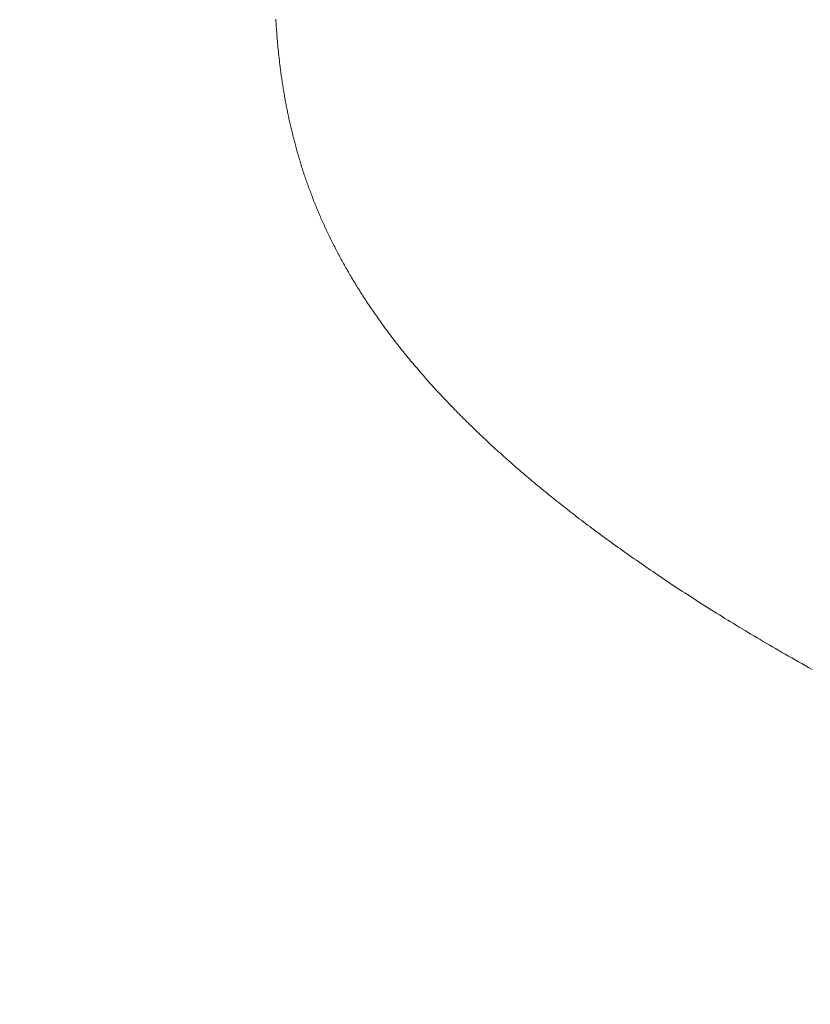
# Model space of a CAD drawing. Extents: x 0 to 171, y -1 to 179.
# Drawn here: x 21 to 21, y 15 to 15 of the extents above; entities that cross this region are included whole.
import ezdxf

# ---------------------------------------------------------------- set-up
doc = ezdxf.new("R2010")
doc.units = 0
doc.header["$MEASUREMENT"] = 0
doc.header["$PDMODE"] = 2
doc.layers.get('0').update_dxf_attribs({"linetype": 'CONTINUOUS'})
doc.layers.get('Defpoints').update_dxf_attribs({"linetype": 'CONTINUOUS'})
doc.layers.add('Dimension', color=2, linetype='CONTINUOUS', lineweight=15)
doc.layers.add('OBJECT DETAIL', color=254, linetype='CONTINUOUS', lineweight=20)
doc.styles.get("Standard").update_dxf_attribs({"font": 'ARIAL.TTF'})
doc.dimstyles.new('Nabco Dimension Arch Style - Autocad', dxfattribs={"dimscale": 7, "dimtxt": 0.125, "dimasz": 0.125, "dimexe": 0.04, "dimexo": 0.04, "dimgap": 0.04, "dimtad": 0, "dimdec": 4, "dimrnd": 2e-05, "dimzin": 4, "dimdsep": 46, "dimlunit": 5, "dimtxsty": 'Standard', "dimcen": 0, "dimclrd": 256, "dimclre": 256, "dimclrt": 256, "dimadec": 1, "dimazin": 1, "dimtm": 1e-09, "dimtfac": 1, "dimtdec": 4, "dimtofl": 0, "dimtmove": 0, "dimatfit": 3, "dimfxl": 0, "dimfrac": 2, "dimtolj": 1, "dimtzin": 4, "dimlwd": -1, "dimlwe": -1, "dimarcsym": 0})

# ---------------------------------------------------------------- blocks, each defined once
blk = doc.blocks.new('*D32')
at = {"layer": 'Defpoints', "color": 0}
for p in [(36.933247, 18.013523), (36.933247, 15.722135), (19.683247, 14.786541)]:
    blk.add_point(p, dxfattribs=at)
at = {"layer": 'Dimension'}
for p, q in [((19.683247, 14.906541), (19.683247, 18.133523)), ((36.933247, 15.842135), (36.933247, 18.133523)), ((20.058247, 18.013523), (25.932875, 18.013523)), ((36.558247, 18.013523), (30.683619, 18.013523))]:
    blk.add_line(p, q, dxfattribs=at)
for points in [[(20.058247, 18.076023), (20.058247, 17.951023), (19.683247, 18.013523)], [(36.558247, 18.076023), (36.558247, 17.951023), (36.933247, 18.013523)]]:
    blk.add_solid(points, dxfattribs=at)
at = {"layer": 'Dimension', "insert": (28.308247, 18.013523), "char_height": 0.375, "attachment_point": 5}
blk.add_mtext('\\A1;SLIDING WINDOW', dxfattribs=at)
blk = doc.blocks.new('GLSTOP')
for p, q in [((-0.397961, -0.135737), (-0.39807, -0.135676)), ((-0.397961, -0.135737), (-0.39807, -0.135676)), ((-0.397854, -0.135798), (-0.397961, -0.135737)), ((-0.397854, -0.135798), (-0.397961, -0.135737)), ((-0.397747, -0.135858), (-0.397854, -0.135798)), ((-0.397747, -0.135858), (-0.397854, -0.135798)), ((-0.397641, -0.135918), (-0.397747, -0.135858)), ((-0.397641, -0.135918), (-0.397747, -0.135858)), ((-0.397536, -0.135978), (-0.397641, -0.135918)), ((-0.397536, -0.135978), (-0.397641, -0.135918)), ((-0.397431, -0.136037), (-0.397536, -0.135978)), ((-0.397431, -0.136037), (-0.397536, -0.135978)), ((-0.397328, -0.136097), (-0.397431, -0.136037)), ((-0.397328, -0.136097), (-0.397431, -0.136037)), ((-0.397225, -0.136155), (-0.397328, -0.136097)), ((-0.397225, -0.136155), (-0.397328, -0.136097)), ((-0.397123, -0.136214), (-0.397225, -0.136155)), ((-0.397123, -0.136214), (-0.397225, -0.136155)), ((-0.397022, -0.136273), (-0.397123, -0.136214)), ((-0.397022, -0.136273), (-0.397123, -0.136214)), ((-0.396922, -0.136331), (-0.397022, -0.136273)), ((-0.396922, -0.136331), (-0.397022, -0.136273)), ((-0.396823, -0.136389), (-0.396922, -0.136331)), ((-0.396823, -0.136389), (-0.396922, -0.136331)), ((-0.396724, -0.136446), (-0.396823, -0.136389)), ((-0.396724, -0.136446), (-0.396823, -0.136389)), ((-0.396626, -0.136504), (-0.396724, -0.136446)), ((-0.396626, -0.136504), (-0.396724, -0.136446)), ((-0.396528, -0.136561), (-0.396626, -0.136504)), ((-0.396528, -0.136561), (-0.396626, -0.136504)), ((-0.396432, -0.136618), (-0.396528, -0.136561)), ((-0.396432, -0.136618), (-0.396528, -0.136561)), ((-0.396336, -0.136675), (-0.396432, -0.136618)), ((-0.396336, -0.136675), (-0.396432, -0.136618)), ((-0.396241, -0.136731), (-0.396336, -0.136675)), ((-0.396241, -0.136731), (-0.396336, -0.136675)), ((-0.396146, -0.136788), (-0.396241, -0.136731)), ((-0.396146, -0.136788), (-0.396241, -0.136731)), ((-0.396053, -0.136844), (-0.396146, -0.136788)), ((-0.396053, -0.136844), (-0.396146, -0.136788)), ((-0.39596, -0.136899), (-0.396053, -0.136844)), ((-0.39596, -0.136899), (-0.396053, -0.136844)), ((-0.395867, -0.136955), (-0.39596, -0.136899)), ((-0.395867, -0.136955), (-0.39596, -0.136899)), ((-0.395776, -0.137011), (-0.395867, -0.136955)), ((-0.395776, -0.137011), (-0.395867, -0.136955)), ((-0.395684, -0.137066), (-0.395776, -0.137011)), ((-0.395684, -0.137066), (-0.395776, -0.137011)), ((-0.395594, -0.137121), (-0.395684, -0.137066)), ((-0.395594, -0.137121), (-0.395684, -0.137066)), ((-0.395504, -0.137176), (-0.395594, -0.137121)), ((-0.395504, -0.137176), (-0.395594, -0.137121)), ((-0.395415, -0.13723), (-0.395504, -0.137176)), ((-0.395415, -0.13723), (-0.395504, -0.137176)), ((-0.395326, -0.137285), (-0.395415, -0.13723)), ((-0.395326, -0.137285), (-0.395415, -0.13723)), ((-0.395238, -0.137339), (-0.395326, -0.137285)), ((-0.395238, -0.137339), (-0.395326, -0.137285)), ((-0.395151, -0.137393), (-0.395238, -0.137339)), ((-0.395151, -0.137393), (-0.395238, -0.137339)), ((-0.395064, -0.137447), (-0.395151, -0.137393)), ((-0.395064, -0.137447), (-0.395151, -0.137393)), ((-0.394978, -0.137501), (-0.395064, -0.137447)), ((-0.394978, -0.137501), (-0.395064, -0.137447)), ((-0.394892, -0.137555), (-0.394978, -0.137501)), ((-0.394892, -0.137555), (-0.394978, -0.137501)), ((-0.394807, -0.137608), (-0.394892, -0.137555)), ((-0.394807, -0.137608), (-0.394892, -0.137555)), ((-0.394723, -0.137662), (-0.394807, -0.137608)), ((-0.394723, -0.137662), (-0.394807, -0.137608)), ((-0.394639, -0.137715), (-0.394723, -0.137662)), ((-0.394639, -0.137715), (-0.394723, -0.137662)), ((-0.394555, -0.137768), (-0.394639, -0.137715)), ((-0.394555, -0.137768), (-0.394639, -0.137715)), ((-0.394472, -0.137821), (-0.394555, -0.137768)), ((-0.394472, -0.137821), (-0.394555, -0.137768)), ((-0.394389, -0.137874), (-0.394472, -0.137821)), ((-0.394389, -0.137874), (-0.394472, -0.137821)), ((-0.394307, -0.137927), (-0.394389, -0.137874)), ((-0.394307, -0.137927), (-0.394389, -0.137874)), ((-0.394226, -0.137979), (-0.394307, -0.137927)), ((-0.394226, -0.137979), (-0.394307, -0.137927)), ((-0.394145, -0.138032), (-0.394226, -0.137979)), ((-0.394145, -0.138032), (-0.394226, -0.137979)), ((-0.394064, -0.138084), (-0.394145, -0.138032)), ((-0.394064, -0.138084), (-0.394145, -0.138032)), ((-0.393984, -0.138136), (-0.394064, -0.138084)), ((-0.393984, -0.138136), (-0.394064, -0.138084)), ((-0.393904, -0.138188), (-0.393984, -0.138136)), ((-0.393904, -0.138188), (-0.393984, -0.138136)), ((-0.393825, -0.13824), (-0.393904, -0.138188)), ((-0.393825, -0.13824), (-0.393904, -0.138188)), ((-0.393746, -0.138292), (-0.393825, -0.13824)), ((-0.393746, -0.138292), (-0.393825, -0.13824)), ((-0.393668, -0.138344), (-0.393746, -0.138292)), ((-0.393668, -0.138344), (-0.393746, -0.138292)), ((-0.39359, -0.138396), (-0.393668, -0.138344)), ((-0.39359, -0.138396), (-0.393668, -0.138344)), ((-0.393512, -0.138448), (-0.39359, -0.138396)), ((-0.393512, -0.138448), (-0.39359, -0.138396)), ((-0.393435, -0.138499), (-0.393512, -0.138448)), ((-0.393435, -0.138499), (-0.393512, -0.138448)), ((-0.393358, -0.138551), (-0.393435, -0.138499)), ((-0.393358, -0.138551), (-0.393435, -0.138499)), ((-0.393281, -0.138602), (-0.393358, -0.138551)), ((-0.393281, -0.138602), (-0.393358, -0.138551)), ((-0.393205, -0.138654), (-0.393281, -0.138602)), ((-0.393205, -0.138654), (-0.393281, -0.138602)), ((-0.393129, -0.138705), (-0.393205, -0.138654)), ((-0.393129, -0.138705), (-0.393205, -0.138654)), ((-0.393054, -0.138756), (-0.393129, -0.138705)), ((-0.393054, -0.138756), (-0.393129, -0.138705)), ((-0.392979, -0.138808), (-0.393054, -0.138756)), ((-0.392979, -0.138808), (-0.393054, -0.138756)), ((-0.392904, -0.138859), (-0.392979, -0.138808)), ((-0.392904, -0.138859), (-0.392979, -0.138808)), ((-0.392829, -0.13891), (-0.392904, -0.138859)), ((-0.392829, -0.13891), (-0.392904, -0.138859)), ((-0.392755, -0.138961), (-0.392829, -0.13891)), ((-0.392755, -0.138961), (-0.392829, -0.13891)), ((-0.392681, -0.139012), (-0.392755, -0.138961)), ((-0.392681, -0.139012), (-0.392755, -0.138961)), ((-0.392608, -0.139063), (-0.392681, -0.139012)), ((-0.392608, -0.139063), (-0.392681, -0.139012)), ((-0.392535, -0.139114), (-0.392608, -0.139063)), ((-0.392535, -0.139114), (-0.392608, -0.139063)), ((-0.392462, -0.139165), (-0.392535, -0.139114)), ((-0.392462, -0.139165), (-0.392535, -0.139114)), ((-0.392389, -0.139216), (-0.392462, -0.139165)), ((-0.392389, -0.139216), (-0.392462, -0.139165)), ((-0.392317, -0.139267), (-0.392389, -0.139216)), ((-0.392317, -0.139267), (-0.392389, -0.139216)), ((-0.392245, -0.139318), (-0.392317, -0.139267)), ((-0.392245, -0.139318), (-0.392317, -0.139267)), ((-0.392173, -0.139368), (-0.392245, -0.139318)), ((-0.392173, -0.139368), (-0.392245, -0.139318)), ((-0.392101, -0.139419), (-0.392173, -0.139368)), ((-0.392101, -0.139419), (-0.392173, -0.139368)), ((-0.39203, -0.13947), (-0.392101, -0.139419)), ((-0.39203, -0.13947), (-0.392101, -0.139419)), ((-0.39196, -0.139521), (-0.39203, -0.13947)), ((-0.39196, -0.139521), (-0.39203, -0.13947)), ((-0.391889, -0.139571), (-0.39196, -0.139521)), ((-0.391889, -0.139571), (-0.39196, -0.139521)), ((-0.391819, -0.139622), (-0.391889, -0.139571)), ((-0.391819, -0.139622), (-0.391889, -0.139571)), ((-0.391749, -0.139672), (-0.391819, -0.139622)), ((-0.391749, -0.139672), (-0.391819, -0.139622)), ((-0.391679, -0.139723), (-0.391749, -0.139672)), ((-0.391679, -0.139723), (-0.391749, -0.139672)), ((-0.39161, -0.139773), (-0.391679, -0.139723)), ((-0.39161, -0.139773), (-0.391679, -0.139723)), ((-0.391541, -0.139823), (-0.39161, -0.139773)), ((-0.391541, -0.139823), (-0.39161, -0.139773)), ((-0.391473, -0.139874), (-0.391541, -0.139823)), ((-0.391473, -0.139874), (-0.391541, -0.139823)), ((-0.391404, -0.139924), (-0.391473, -0.139874)), ((-0.391404, -0.139924), (-0.391473, -0.139874)), ((-0.391336, -0.139974), (-0.391404, -0.139924)), ((-0.391336, -0.139974), (-0.391404, -0.139924)), ((-0.391268, -0.140025), (-0.391336, -0.139974)), ((-0.391268, -0.140025), (-0.391336, -0.139974)), ((-0.391201, -0.140075), (-0.391268, -0.140025)), ((-0.391201, -0.140075), (-0.391268, -0.140025)), ((-0.391134, -0.140125), (-0.391201, -0.140075)), ((-0.391134, -0.140125), (-0.391201, -0.140075)), ((-0.391067, -0.140175), (-0.391134, -0.140125)), ((-0.391067, -0.140175), (-0.391134, -0.140125)), ((-0.391, -0.140225), (-0.391067, -0.140175)), ((-0.391, -0.140225), (-0.391067, -0.140175)), ((-0.390934, -0.140275), (-0.391, -0.140225)), ((-0.390934, -0.140275), (-0.391, -0.140225)), ((-0.390868, -0.140325), (-0.390934, -0.140275)), ((-0.390868, -0.140325), (-0.390934, -0.140275)), ((-0.390802, -0.140375), (-0.390868, -0.140325)), ((-0.390802, -0.140375), (-0.390868, -0.140325)), ((-0.390737, -0.140425), (-0.390802, -0.140375)), ((-0.390737, -0.140425), (-0.390802, -0.140375)), ((-0.390672, -0.140475), (-0.390737, -0.140425)), ((-0.390672, -0.140475), (-0.390737, -0.140425)), ((-0.390607, -0.140525), (-0.390672, -0.140475)), ((-0.390607, -0.140525), (-0.390672, -0.140475)), ((-0.390543, -0.140574), (-0.390607, -0.140525)), ((-0.390543, -0.140574), (-0.390607, -0.140525)), ((-0.390479, -0.140624), (-0.390543, -0.140574)), ((-0.390479, -0.140624), (-0.390543, -0.140574)), ((-0.390415, -0.140674), (-0.390479, -0.140624)), ((-0.390415, -0.140674), (-0.390479, -0.140624)), ((-0.390351, -0.140723), (-0.390415, -0.140674)), ((-0.390351, -0.140723), (-0.390415, -0.140674)), ((-0.390288, -0.140773), (-0.390351, -0.140723)), ((-0.390288, -0.140773), (-0.390351, -0.140723)), ((-0.390225, -0.140823), (-0.390288, -0.140773)), ((-0.390225, -0.140823), (-0.390288, -0.140773)), ((-0.390162, -0.140872), (-0.390225, -0.140823)), ((-0.390162, -0.140872), (-0.390225, -0.140823)), ((-0.390099, -0.140922), (-0.390162, -0.140872)), ((-0.390099, -0.140922), (-0.390162, -0.140872)), ((-0.390037, -0.140971), (-0.390099, -0.140922)), ((-0.390037, -0.140971), (-0.390099, -0.140922)), ((-0.389975, -0.14102), (-0.390037, -0.140971)), ((-0.389975, -0.14102), (-0.390037, -0.140971)), ((-0.389914, -0.14107), (-0.389975, -0.14102)), ((-0.389914, -0.14107), (-0.389975, -0.14102)), ((-0.389852, -0.141119), (-0.389914, -0.14107)), ((-0.389852, -0.141119), (-0.389914, -0.14107)), ((-0.389791, -0.141168), (-0.389852, -0.141119)), ((-0.389791, -0.141168), (-0.389852, -0.141119)), ((-0.389731, -0.141218), (-0.389791, -0.141168)), ((-0.389731, -0.141218), (-0.389791, -0.141168)), ((-0.38967, -0.141267), (-0.389731, -0.141218)), ((-0.38967, -0.141267), (-0.389731, -0.141218)), ((-0.38961, -0.141316), (-0.38967, -0.141267)), ((-0.38961, -0.141316), (-0.38967, -0.141267)), ((-0.38955, -0.141365), (-0.38961, -0.141316)), ((-0.38955, -0.141365), (-0.38961, -0.141316)), ((-0.389491, -0.141414), (-0.38955, -0.141365)), ((-0.389491, -0.141414), (-0.38955, -0.141365)), ((-0.389431, -0.141463), (-0.389491, -0.141414)), ((-0.389431, -0.141463), (-0.389491, -0.141414)), ((-0.389372, -0.141512), (-0.389431, -0.141463)), ((-0.389372, -0.141512), (-0.389431, -0.141463)), ((-0.389313, -0.141561), (-0.389372, -0.141512)), ((-0.389313, -0.141561), (-0.389372, -0.141512)), ((-0.389255, -0.14161), (-0.389313, -0.141561)), ((-0.389255, -0.14161), (-0.389313, -0.141561)), ((-0.389197, -0.141659), (-0.389255, -0.14161)), ((-0.389197, -0.141659), (-0.389255, -0.14161)), ((-0.389139, -0.141708), (-0.389197, -0.141659)), ((-0.389139, -0.141708), (-0.389197, -0.141659)), ((-0.389081, -0.141757), (-0.389139, -0.141708)), ((-0.389081, -0.141757), (-0.389139, -0.141708)), ((-0.389024, -0.141805), (-0.389081, -0.141757)), ((-0.389024, -0.141805), (-0.389081, -0.141757)), ((-0.388967, -0.141854), (-0.389024, -0.141805)), ((-0.388967, -0.141854), (-0.389024, -0.141805)), ((-0.38891, -0.141903), (-0.388967, -0.141854)), ((-0.38891, -0.141903), (-0.388967, -0.141854)), ((-0.388853, -0.141951), (-0.38891, -0.141903)), ((-0.388853, -0.141951), (-0.38891, -0.141903)), ((-0.388797, -0.142), (-0.388853, -0.141951)), ((-0.388797, -0.142), (-0.388853, -0.141951)), ((-0.388741, -0.142048), (-0.388797, -0.142)), ((-0.388741, -0.142048), (-0.388797, -0.142)), ((-0.388685, -0.142097), (-0.388741, -0.142048)), ((-0.388685, -0.142097), (-0.388741, -0.142048)), ((-0.38863, -0.142145), (-0.388685, -0.142097)), ((-0.38863, -0.142145), (-0.388685, -0.142097)), ((-0.388575, -0.142194), (-0.38863, -0.142145)), ((-0.388575, -0.142194), (-0.38863, -0.142145)), ((-0.38852, -0.142242), (-0.388575, -0.142194)), ((-0.38852, -0.142242), (-0.388575, -0.142194)), ((-0.388465, -0.142291), (-0.38852, -0.142242)), ((-0.388465, -0.142291), (-0.38852, -0.142242)), ((-0.388411, -0.142339), (-0.388465, -0.142291)), ((-0.388411, -0.142339), (-0.388465, -0.142291)), ((-0.388356, -0.142387), (-0.388411, -0.142339)), ((-0.388356, -0.142387), (-0.388411, -0.142339)), ((-0.388303, -0.142436), (-0.388356, -0.142387)), ((-0.388303, -0.142436), (-0.388356, -0.142387)), ((-0.388249, -0.142484), (-0.388303, -0.142436)), ((-0.388249, -0.142484), (-0.388303, -0.142436)), ((-0.388196, -0.142532), (-0.388249, -0.142484)), ((-0.388196, -0.142532), (-0.388249, -0.142484)), ((-0.388143, -0.14258), (-0.388196, -0.142532)), ((-0.388143, -0.14258), (-0.388196, -0.142532)), ((-0.38809, -0.142628), (-0.388143, -0.14258)), ((-0.38809, -0.142628), (-0.388143, -0.14258)), ((-0.388037, -0.142676), (-0.38809, -0.142628)), ((-0.388037, -0.142676), (-0.38809, -0.142628)), ((-0.387985, -0.142724), (-0.388037, -0.142676)), ((-0.387985, -0.142724), (-0.388037, -0.142676)), ((-0.387933, -0.142772), (-0.387985, -0.142724)), ((-0.387933, -0.142772), (-0.387985, -0.142724)), ((-0.387881, -0.14282), (-0.387933, -0.142772)), ((-0.387881, -0.14282), (-0.387933, -0.142772)), ((-0.38783, -0.142868), (-0.387881, -0.14282)), ((-0.38783, -0.142868), (-0.387881, -0.14282)), ((-0.387779, -0.142916), (-0.38783, -0.142868)), ((-0.387779, -0.142916), (-0.38783, -0.142868)), ((-0.387728, -0.142964), (-0.387779, -0.142916)), ((-0.387728, -0.142964), (-0.387779, -0.142916)), ((-0.387677, -0.143012), (-0.387728, -0.142964)), ((-0.387677, -0.143012), (-0.387728, -0.142964)), ((-0.387627, -0.14306), (-0.387677, -0.143012)), ((-0.387627, -0.14306), (-0.387677, -0.143012)), ((-0.387577, -0.143107), (-0.387627, -0.14306)), ((-0.387577, -0.143107), (-0.387627, -0.14306)), ((-0.387527, -0.143155), (-0.387577, -0.143107)), ((-0.387527, -0.143155), (-0.387577, -0.143107)), ((-0.387477, -0.143203), (-0.387527, -0.143155)), ((-0.387477, -0.143203), (-0.387527, -0.143155)), ((-0.387428, -0.14325), (-0.387477, -0.143203)), ((-0.387428, -0.14325), (-0.387477, -0.143203)), ((-0.387378, -0.143298), (-0.387428, -0.14325)), ((-0.387378, -0.143298), (-0.387428, -0.14325)), ((-0.38733, -0.143345), (-0.387378, -0.143298)), ((-0.38733, -0.143345), (-0.387378, -0.143298)), ((-0.387281, -0.143393), (-0.38733, -0.143345)), ((-0.387281, -0.143393), (-0.38733, -0.143345)), ((-0.387233, -0.14344), (-0.387281, -0.143393)), ((-0.387233, -0.14344), (-0.387281, -0.143393)), ((-0.387184, -0.143488), (-0.387233, -0.14344)), ((-0.387184, -0.143488), (-0.387233, -0.14344)), ((-0.387137, -0.143535), (-0.387184, -0.143488)), ((-0.387137, -0.143535), (-0.387184, -0.143488)), ((-0.387089, -0.143583), (-0.387137, -0.143535)), ((-0.387089, -0.143583), (-0.387137, -0.143535)), ((-0.387042, -0.14363), (-0.387089, -0.143583)), ((-0.387042, -0.14363), (-0.387089, -0.143583)), ((-0.386995, -0.143677), (-0.387042, -0.14363)), ((-0.386995, -0.143677), (-0.387042, -0.14363)), ((-0.386948, -0.143724), (-0.386995, -0.143677)), ((-0.386948, -0.143724), (-0.386995, -0.143677)), ((-0.386901, -0.143772), (-0.386948, -0.143724)), ((-0.386901, -0.143772), (-0.386948, -0.143724)), ((-0.386855, -0.143819), (-0.386901, -0.143772)), ((-0.386855, -0.143819), (-0.386901, -0.143772)), ((-0.386809, -0.143866), (-0.386855, -0.143819)), ((-0.386809, -0.143866), (-0.386855, -0.143819)), ((-0.386763, -0.143913), (-0.386809, -0.143866)), ((-0.386763, -0.143913), (-0.386809, -0.143866)), ((-0.386717, -0.14396), (-0.386763, -0.143913)), ((-0.386717, -0.14396), (-0.386763, -0.143913)), ((-0.386672, -0.144007), (-0.386717, -0.14396)), ((-0.386672, -0.144007), (-0.386717, -0.14396)), ((-0.386627, -0.144054), (-0.386672, -0.144007)), ((-0.386627, -0.144054), (-0.386672, -0.144007)), ((-0.386582, -0.144101), (-0.386627, -0.144054)), ((-0.386582, -0.144101), (-0.386627, -0.144054)), ((-0.386537, -0.144148), (-0.386582, -0.144101)), ((-0.386537, -0.144148), (-0.386582, -0.144101)), ((-0.386493, -0.144195), (-0.386537, -0.144148)), ((-0.386493, -0.144195), (-0.386537, -0.144148)), ((-0.386449, -0.144242), (-0.386493, -0.144195)), ((-0.386449, -0.144242), (-0.386493, -0.144195)), ((-0.386405, -0.144289), (-0.386449, -0.144242)), ((-0.386405, -0.144289), (-0.386449, -0.144242)), ((-0.386361, -0.144336), (-0.386405, -0.144289)), ((-0.386361, -0.144336), (-0.386405, -0.144289)), ((-0.386317, -0.144382), (-0.386361, -0.144336)), ((-0.386317, -0.144382), (-0.386361, -0.144336)), ((-0.386274, -0.144429), (-0.386317, -0.144382)), ((-0.386274, -0.144429), (-0.386317, -0.144382)), ((-0.386231, -0.144476), (-0.386274, -0.144429)), ((-0.386231, -0.144476), (-0.386274, -0.144429)), ((-0.386189, -0.144522), (-0.386231, -0.144476)), ((-0.386189, -0.144522), (-0.386231, -0.144476)), ((-0.386146, -0.144569), (-0.386189, -0.144522)), ((-0.386146, -0.144569), (-0.386189, -0.144522)), ((-0.386104, -0.144616), (-0.386146, -0.144569)), ((-0.386104, -0.144616), (-0.386146, -0.144569)), ((-0.386062, -0.144662), (-0.386104, -0.144616)), ((-0.386062, -0.144662), (-0.386104, -0.144616)), ((-0.38602, -0.144709), (-0.386062, -0.144662)), ((-0.38602, -0.144709), (-0.386062, -0.144662)), ((-0.385979, -0.144755), (-0.38602, -0.144709)), ((-0.385979, -0.144755), (-0.38602, -0.144709)), ((-0.385937, -0.144802), (-0.385979, -0.144755)), ((-0.385937, -0.144802), (-0.385979, -0.144755)), ((-0.385896, -0.144848), (-0.385937, -0.144802)), ((-0.385896, -0.144848), (-0.385937, -0.144802)), ((-0.385855, -0.144894), (-0.385896, -0.144848)), ((-0.385855, -0.144894), (-0.385896, -0.144848)), ((-0.385815, -0.144941), (-0.385855, -0.144894)), ((-0.385815, -0.144941), (-0.385855, -0.144894)), ((-0.385774, -0.144987), (-0.385815, -0.144941)), ((-0.385774, -0.144987), (-0.385815, -0.144941)), ((-0.385734, -0.145033), (-0.385774, -0.144987)), ((-0.385734, -0.145033), (-0.385774, -0.144987)), ((-0.385694, -0.14508), (-0.385734, -0.145033)), ((-0.385694, -0.14508), (-0.385734, -0.145033)), ((-0.385655, -0.145126), (-0.385694, -0.14508)), ((-0.385655, -0.145126), (-0.385694, -0.14508)), ((-0.385615, -0.145172), (-0.385655, -0.145126)), ((-0.385615, -0.145172), (-0.385655, -0.145126)), ((-0.385576, -0.145218), (-0.385615, -0.145172)), ((-0.385576, -0.145218), (-0.385615, -0.145172)), ((-0.385537, -0.145264), (-0.385576, -0.145218)), ((-0.385537, -0.145264), (-0.385576, -0.145218)), ((-0.385498, -0.14531), (-0.385537, -0.145264)), ((-0.385498, -0.14531), (-0.385537, -0.145264)), ((-0.38546, -0.145356), (-0.385498, -0.14531)), ((-0.38546, -0.145356), (-0.385498, -0.14531)), ((-0.385422, -0.145402), (-0.38546, -0.145356)), ((-0.385422, -0.145402), (-0.38546, -0.145356)), ((-0.385383, -0.145448), (-0.385422, -0.145402)), ((-0.385383, -0.145448), (-0.385422, -0.145402)), ((-0.385346, -0.145494), (-0.385383, -0.145448)), ((-0.385346, -0.145494), (-0.385383, -0.145448)), ((-0.385308, -0.14554), (-0.385346, -0.145494)), ((-0.385308, -0.14554), (-0.385346, -0.145494)), ((-0.385271, -0.145586), (-0.385308, -0.14554)), ((-0.385271, -0.145586), (-0.385308, -0.14554)), ((-0.385233, -0.145632), (-0.385271, -0.145586)), ((-0.385233, -0.145632), (-0.385271, -0.145586)), ((-0.385196, -0.145678), (-0.385233, -0.145632)), ((-0.385196, -0.145678), (-0.385233, -0.145632)), ((-0.38516, -0.145724), (-0.385196, -0.145678)), ((-0.38516, -0.145724), (-0.385196, -0.145678)), ((-0.385123, -0.145769), (-0.38516, -0.145724)), ((-0.385123, -0.145769), (-0.38516, -0.145724)), ((-0.385087, -0.145815), (-0.385123, -0.145769)), ((-0.385087, -0.145815), (-0.385123, -0.145769)), ((-0.385051, -0.145861), (-0.385087, -0.145815)), ((-0.385051, -0.145861), (-0.385087, -0.145815)), ((-0.385015, -0.145906), (-0.385051, -0.145861)), ((-0.385015, -0.145906), (-0.385051, -0.145861)), ((-0.384979, -0.145952), (-0.385015, -0.145906)), ((-0.384979, -0.145952), (-0.385015, -0.145906)), ((-0.384944, -0.145998), (-0.384979, -0.145952)), ((-0.384944, -0.145998), (-0.384979, -0.145952)), ((-0.384909, -0.146043), (-0.384944, -0.145998)), ((-0.384909, -0.146043), (-0.384944, -0.145998)), ((-0.384874, -0.146089), (-0.384909, -0.146043)), ((-0.384874, -0.146089), (-0.384909, -0.146043)), ((-0.384839, -0.146134), (-0.384874, -0.146089)), ((-0.384839, -0.146134), (-0.384874, -0.146089)), ((-0.384804, -0.14618), (-0.384839, -0.146134)), ((-0.384804, -0.14618), (-0.384839, -0.146134)), ((-0.38477, -0.146225), (-0.384804, -0.14618)), ((-0.38477, -0.146225), (-0.384804, -0.14618)), ((-0.384736, -0.146271), (-0.38477, -0.146225)), ((-0.384736, -0.146271), (-0.38477, -0.146225)), ((-0.384702, -0.146316), (-0.384736, -0.146271)), ((-0.384702, -0.146316), (-0.384736, -0.146271)), ((-0.384668, -0.146361), (-0.384702, -0.146316)), ((-0.384668, -0.146361), (-0.384702, -0.146316)), ((-0.384635, -0.146407), (-0.384668, -0.146361)), ((-0.384635, -0.146407), (-0.384668, -0.146361)), ((-0.384601, -0.146452), (-0.384635, -0.146407)), ((-0.384601, -0.146452), (-0.384635, -0.146407)), ((-0.384568, -0.146497), (-0.384601, -0.146452)), ((-0.384568, -0.146497), (-0.384601, -0.146452)), ((-0.384535, -0.146542), (-0.384568, -0.146497)), ((-0.384535, -0.146542), (-0.384568, -0.146497)), ((-0.384503, -0.146587), (-0.384535, -0.146542)), ((-0.384503, -0.146587), (-0.384535, -0.146542)), ((-0.38447, -0.146633), (-0.384503, -0.146587)), ((-0.38447, -0.146633), (-0.384503, -0.146587)), ((-0.384438, -0.146678), (-0.38447, -0.146633)), ((-0.384438, -0.146678), (-0.38447, -0.146633)), ((-0.384406, -0.146723), (-0.384438, -0.146678)), ((-0.384406, -0.146723), (-0.384438, -0.146678)), ((-0.384374, -0.146768), (-0.384406, -0.146723)), ((-0.384374, -0.146768), (-0.384406, -0.146723)), ((-0.384342, -0.146813), (-0.384374, -0.146768)), ((-0.384342, -0.146813), (-0.384374, -0.146768)), ((-0.384311, -0.146858), (-0.384342, -0.146813)), ((-0.384311, -0.146858), (-0.384342, -0.146813)), ((-0.38428, -0.146903), (-0.384311, -0.146858)), ((-0.38428, -0.146903), (-0.384311, -0.146858)), ((-0.384249, -0.146948), (-0.38428, -0.146903)), ((-0.384249, -0.146948), (-0.38428, -0.146903)), ((-0.384218, -0.146993), (-0.384249, -0.146948)), ((-0.384218, -0.146993), (-0.384249, -0.146948)), ((-0.384187, -0.147038), (-0.384218, -0.146993)), ((-0.384187, -0.147038), (-0.384218, -0.146993)), ((-0.384157, -0.147082), (-0.384187, -0.147038)), ((-0.384157, -0.147082), (-0.384187, -0.147038)), ((-0.384127, -0.147127), (-0.384157, -0.147082)), ((-0.384127, -0.147127), (-0.384157, -0.147082)), ((-0.384097, -0.147172), (-0.384127, -0.147127)), ((-0.384097, -0.147172), (-0.384127, -0.147127)), ((-0.384067, -0.147217), (-0.384097, -0.147172)), ((-0.384067, -0.147217), (-0.384097, -0.147172)), ((-0.384037, -0.147262), (-0.384067, -0.147217)), ((-0.384037, -0.147262), (-0.384067, -0.147217)), ((-0.384008, -0.147306), (-0.384037, -0.147262)), ((-0.384008, -0.147306), (-0.384037, -0.147262)), ((-0.383979, -0.147351), (-0.384008, -0.147306)), ((-0.383979, -0.147351), (-0.384008, -0.147306)), ((-0.383949, -0.147396), (-0.383979, -0.147351)), ((-0.383949, -0.147396), (-0.383979, -0.147351)), ((-0.383921, -0.14744), (-0.383949, -0.147396)), ((-0.383921, -0.14744), (-0.383949, -0.147396)), ((-0.383892, -0.147485), (-0.383921, -0.14744)), ((-0.383892, -0.147485), (-0.383921, -0.14744)), ((-0.383864, -0.147529), (-0.383892, -0.147485)), ((-0.383864, -0.147529), (-0.383892, -0.147485)), ((-0.383835, -0.147574), (-0.383864, -0.147529)), ((-0.383835, -0.147574), (-0.383864, -0.147529)), ((-0.383807, -0.147618), (-0.383835, -0.147574)), ((-0.383807, -0.147618), (-0.383835, -0.147574)), ((-0.383779, -0.147663), (-0.383807, -0.147618)), ((-0.383779, -0.147663), (-0.383807, -0.147618)), ((-0.383752, -0.147707), (-0.383779, -0.147663)), ((-0.383752, -0.147707), (-0.383779, -0.147663)), ((-0.383724, -0.147752), (-0.383752, -0.147707)), ((-0.383724, -0.147752), (-0.383752, -0.147707)), ((-0.383697, -0.147796), (-0.383724, -0.147752)), ((-0.383697, -0.147796), (-0.383724, -0.147752)), ((-0.38367, -0.14784), (-0.383697, -0.147796)), ((-0.38367, -0.14784), (-0.383697, -0.147796)), ((-0.383643, -0.147885), (-0.38367, -0.14784)), ((-0.383643, -0.147885), (-0.38367, -0.14784)), ((-0.383616, -0.147929), (-0.383643, -0.147885)), ((-0.383616, -0.147929), (-0.383643, -0.147885)), ((-0.38359, -0.147973), (-0.383616, -0.147929)), ((-0.38359, -0.147973), (-0.383616, -0.147929)), ((-0.383563, -0.148017), (-0.38359, -0.147973)), ((-0.383563, -0.148017), (-0.38359, -0.147973)), ((-0.383537, -0.148062), (-0.383563, -0.148017)), ((-0.383537, -0.148062), (-0.383563, -0.148017)), ((-0.383511, -0.148106), (-0.383537, -0.148062)), ((-0.383511, -0.148106), (-0.383537, -0.148062)), ((-0.383485, -0.14815), (-0.383511, -0.148106)), ((-0.383485, -0.14815), (-0.383511, -0.148106)), ((-0.38346, -0.148194), (-0.383485, -0.14815)), ((-0.38346, -0.148194), (-0.383485, -0.14815)), ((-0.383434, -0.148238), (-0.38346, -0.148194)), ((-0.383434, -0.148238), (-0.38346, -0.148194)), ((-0.383409, -0.148282), (-0.383434, -0.148238)), ((-0.383409, -0.148282), (-0.383434, -0.148238)), ((-0.383384, -0.148326), (-0.383409, -0.148282)), ((-0.383384, -0.148326), (-0.383409, -0.148282)), ((-0.383359, -0.14837), (-0.383384, -0.148326)), ((-0.383359, -0.14837), (-0.383384, -0.148326)), ((-0.383335, -0.148414), (-0.383359, -0.14837)), ((-0.383335, -0.148414), (-0.383359, -0.14837)), ((-0.38331, -0.148458), (-0.383335, -0.148414)), ((-0.38331, -0.148458), (-0.383335, -0.148414)), ((-0.383286, -0.148502), (-0.38331, -0.148458)), ((-0.383286, -0.148502), (-0.38331, -0.148458)), ((-0.383262, -0.148546), (-0.383286, -0.148502)), ((-0.383262, -0.148546), (-0.383286, -0.148502)), ((-0.383238, -0.14859), (-0.383262, -0.148546)), ((-0.383238, -0.14859), (-0.383262, -0.148546)), ((-0.383214, -0.148634), (-0.383238, -0.14859)), ((-0.383214, -0.148634), (-0.383238, -0.14859)), ((-0.38319, -0.148678), (-0.383214, -0.148634)), ((-0.38319, -0.148678), (-0.383214, -0.148634)), ((-0.383167, -0.148721), (-0.38319, -0.148678)), ((-0.383167, -0.148721), (-0.38319, -0.148678)), ((-0.383143, -0.148765), (-0.383167, -0.148721)), ((-0.383143, -0.148765), (-0.383167, -0.148721)), ((-0.38312, -0.148809), (-0.383143, -0.148765)), ((-0.38312, -0.148809), (-0.383143, -0.148765)), ((-0.383097, -0.148853), (-0.38312, -0.148809)), ((-0.383097, -0.148853), (-0.38312, -0.148809)), ((-0.383075, -0.148896), (-0.383097, -0.148853)), ((-0.383075, -0.148896), (-0.383097, -0.148853)), ((-0.383052, -0.14894), (-0.383075, -0.148896)), ((-0.383052, -0.14894), (-0.383075, -0.148896)), ((-0.38303, -0.148983), (-0.383052, -0.14894)), ((-0.38303, -0.148983), (-0.383052, -0.14894)), ((-0.383007, -0.149027), (-0.38303, -0.148983)), ((-0.383007, -0.149027), (-0.38303, -0.148983)), ((-0.382985, -0.149071), (-0.383007, -0.149027)), ((-0.382985, -0.149071), (-0.383007, -0.149027)), ((-0.382964, -0.149114), (-0.382985, -0.149071)), ((-0.382964, -0.149114), (-0.382985, -0.149071)), ((-0.382942, -0.149158), (-0.382964, -0.149114)), ((-0.382942, -0.149158), (-0.382964, -0.149114)), ((-0.38292, -0.149201), (-0.382942, -0.149158)), ((-0.38292, -0.149201), (-0.382942, -0.149158)), ((-0.382899, -0.149245), (-0.38292, -0.149201)), ((-0.382899, -0.149245), (-0.38292, -0.149201)), ((-0.382878, -0.149288), (-0.382899, -0.149245)), ((-0.382878, -0.149288), (-0.382899, -0.149245)), ((-0.382857, -0.149332), (-0.382878, -0.149288)), ((-0.382857, -0.149332), (-0.382878, -0.149288)), ((-0.382836, -0.149375), (-0.382857, -0.149332)), ((-0.382836, -0.149375), (-0.382857, -0.149332)), ((-0.382815, -0.149418), (-0.382836, -0.149375)), ((-0.382815, -0.149418), (-0.382836, -0.149375)), ((-0.382795, -0.149462), (-0.382815, -0.149418)), ((-0.382795, -0.149462), (-0.382815, -0.149418)), ((-0.382774, -0.149505), (-0.382795, -0.149462)), ((-0.382774, -0.149505), (-0.382795, -0.149462)), ((-0.382754, -0.149548), (-0.382774, -0.149505)), ((-0.382754, -0.149548), (-0.382774, -0.149505)), ((-0.382734, -0.149592), (-0.382754, -0.149548)), ((-0.382734, -0.149592), (-0.382754, -0.149548)), ((-0.382714, -0.149635), (-0.382734, -0.149592)), ((-0.382714, -0.149635), (-0.382734, -0.149592)), ((-0.382694, -0.149678), (-0.382714, -0.149635)), ((-0.382694, -0.149678), (-0.382714, -0.149635)), ((-0.382675, -0.149721), (-0.382694, -0.149678)), ((-0.382675, -0.149721), (-0.382694, -0.149678)), ((-0.382655, -0.149764), (-0.382675, -0.149721)), ((-0.382655, -0.149764), (-0.382675, -0.149721)), ((-0.382636, -0.149807), (-0.382655, -0.149764)), ((-0.382636, -0.149807), (-0.382655, -0.149764)), ((-0.382617, -0.149851), (-0.382636, -0.149807)), ((-0.382617, -0.149851), (-0.382636, -0.149807)), ((-0.382598, -0.149894), (-0.382617, -0.149851)), ((-0.382598, -0.149894), (-0.382617, -0.149851)), ((-0.382579, -0.149937), (-0.382598, -0.149894)), ((-0.382579, -0.149937), (-0.382598, -0.149894)), ((-0.382561, -0.14998), (-0.382579, -0.149937)), ((-0.382561, -0.14998), (-0.382579, -0.149937)), ((-0.382542, -0.150023), (-0.382561, -0.14998)), ((-0.382542, -0.150023), (-0.382561, -0.14998)), ((-0.382524, -0.150066), (-0.382542, -0.150023)), ((-0.382524, -0.150066), (-0.382542, -0.150023)), ((-0.382506, -0.150109), (-0.382524, -0.150066)), ((-0.382506, -0.150109), (-0.382524, -0.150066)), ((-0.382488, -0.150152), (-0.382506, -0.150109)), ((-0.382488, -0.150152), (-0.382506, -0.150109)), ((-0.38247, -0.150195), (-0.382488, -0.150152)), ((-0.38247, -0.150195), (-0.382488, -0.150152)), ((-0.382452, -0.150238), (-0.38247, -0.150195)), ((-0.382452, -0.150238), (-0.38247, -0.150195)), ((-0.382435, -0.15028), (-0.382452, -0.150238)), ((-0.382435, -0.15028), (-0.382452, -0.150238)), ((-0.382417, -0.150323), (-0.382435, -0.15028)), ((-0.382417, -0.150323), (-0.382435, -0.15028)), ((-0.3824, -0.150366), (-0.382417, -0.150323)), ((-0.3824, -0.150366), (-0.382417, -0.150323)), ((-0.382383, -0.150409), (-0.3824, -0.150366)), ((-0.382383, -0.150409), (-0.3824, -0.150366)), ((-0.382366, -0.150452), (-0.382383, -0.150409)), ((-0.382366, -0.150452), (-0.382383, -0.150409)), ((-0.382349, -0.150494), (-0.382366, -0.150452)), ((-0.382349, -0.150494), (-0.382366, -0.150452)), ((-0.382333, -0.150537), (-0.382349, -0.150494)), ((-0.382333, -0.150537), (-0.382349, -0.150494)), ((-0.382316, -0.15058), (-0.382333, -0.150537)), ((-0.382316, -0.15058), (-0.382333, -0.150537)), ((-0.3823, -0.150622), (-0.382316, -0.15058)), ((-0.3823, -0.150622), (-0.382316, -0.15058)), ((-0.382284, -0.150665), (-0.3823, -0.150622)), ((-0.382284, -0.150665), (-0.3823, -0.150622)), ((-0.382268, -0.150708), (-0.382284, -0.150665)), ((-0.382268, -0.150708), (-0.382284, -0.150665)), ((-0.382252, -0.15075), (-0.382268, -0.150708)), ((-0.382252, -0.15075), (-0.382268, -0.150708)), ((-0.382236, -0.150793), (-0.382252, -0.15075)), ((-0.382236, -0.150793), (-0.382252, -0.15075)), ((-0.38222, -0.150836), (-0.382236, -0.150793)), ((-0.38222, -0.150836), (-0.382236, -0.150793)), ((-0.382205, -0.150878), (-0.38222, -0.150836)), ((-0.382205, -0.150878), (-0.38222, -0.150836)), ((-0.382189, -0.150921), (-0.382205, -0.150878)), ((-0.382189, -0.150921), (-0.382205, -0.150878)), ((-0.382174, -0.150963), (-0.382189, -0.150921)), ((-0.382174, -0.150963), (-0.382189, -0.150921)), ((-0.382159, -0.151006), (-0.382174, -0.150963)), ((-0.382159, -0.151006), (-0.382174, -0.150963)), ((-0.382144, -0.151048), (-0.382159, -0.151006)), ((-0.382144, -0.151048), (-0.382159, -0.151006)), ((-0.38213, -0.15109), (-0.382144, -0.151048)), ((-0.38213, -0.15109), (-0.382144, -0.151048)), ((-0.382115, -0.151133), (-0.38213, -0.15109)), ((-0.382115, -0.151133), (-0.38213, -0.15109)), ((-0.3821, -0.151175), (-0.382115, -0.151133)), ((-0.3821, -0.151175), (-0.382115, -0.151133)), ((-0.382086, -0.151218), (-0.3821, -0.151175)), ((-0.382086, -0.151218), (-0.3821, -0.151175)), ((-0.382072, -0.15126), (-0.382086, -0.151218)), ((-0.382072, -0.15126), (-0.382086, -0.151218)), ((-0.382058, -0.151302), (-0.382072, -0.15126)), ((-0.382058, -0.151302), (-0.382072, -0.15126)), ((-0.382044, -0.151345), (-0.382058, -0.151302)), ((-0.382044, -0.151345), (-0.382058, -0.151302)), ((-0.38203, -0.151387), (-0.382044, -0.151345)), ((-0.38203, -0.151387), (-0.382044, -0.151345)), ((-0.382016, -0.151429), (-0.38203, -0.151387)), ((-0.382016, -0.151429), (-0.38203, -0.151387)), ((-0.382003, -0.151471), (-0.382016, -0.151429)), ((-0.382003, -0.151471), (-0.382016, -0.151429)), ((-0.381989, -0.151513), (-0.382003, -0.151471)), ((-0.381989, -0.151513), (-0.382003, -0.151471)), ((-0.381976, -0.151556), (-0.381989, -0.151513)), ((-0.381976, -0.151556), (-0.381989, -0.151513)), ((-0.381963, -0.151598), (-0.381976, -0.151556)), ((-0.381963, -0.151598), (-0.381976, -0.151556)), ((-0.38195, -0.15164), (-0.381963, -0.151598)), ((-0.38195, -0.15164), (-0.381963, -0.151598)), ((-0.381937, -0.151682), (-0.38195, -0.15164)), ((-0.381937, -0.151682), (-0.38195, -0.15164)), ((-0.381924, -0.151724), (-0.381937, -0.151682)), ((-0.381924, -0.151724), (-0.381937, -0.151682)), ((-0.381912, -0.151766), (-0.381924, -0.151724)), ((-0.381912, -0.151766), (-0.381924, -0.151724)), ((-0.381899, -0.151808), (-0.381912, -0.151766)), ((-0.381899, -0.151808), (-0.381912, -0.151766)), ((-0.381887, -0.15185), (-0.381899, -0.151808)), ((-0.381887, -0.15185), (-0.381899, -0.151808)), ((-0.381875, -0.151892), (-0.381887, -0.15185)), ((-0.381875, -0.151892), (-0.381887, -0.15185)), ((-0.381863, -0.151934), (-0.381875, -0.151892)), ((-0.381863, -0.151934), (-0.381875, -0.151892)), ((-0.381851, -0.151976), (-0.381863, -0.151934)), ((-0.381851, -0.151976), (-0.381863, -0.151934)), ((-0.381839, -0.152018), (-0.381851, -0.151976)), ((-0.381839, -0.152018), (-0.381851, -0.151976)), ((-0.381827, -0.15206), (-0.381839, -0.152018)), ((-0.381827, -0.15206), (-0.381839, -0.152018)), ((-0.381815, -0.152102), (-0.381827, -0.15206)), ((-0.381815, -0.152102), (-0.381827, -0.15206)), ((-0.381804, -0.152144), (-0.381815, -0.152102)), ((-0.381804, -0.152144), (-0.381815, -0.152102)), ((-0.381793, -0.152186), (-0.381804, -0.152144)), ((-0.381793, -0.152186), (-0.381804, -0.152144)), ((-0.381781, -0.152228), (-0.381793, -0.152186)), ((-0.381781, -0.152228), (-0.381793, -0.152186)), ((-0.38177, -0.15227), (-0.381781, -0.152228)), ((-0.38177, -0.15227), (-0.381781, -0.152228)), ((-0.381759, -0.152311), (-0.38177, -0.15227)), ((-0.381759, -0.152311), (-0.38177, -0.15227)), ((-0.381748, -0.152353), (-0.381759, -0.152311)), ((-0.381748, -0.152353), (-0.381759, -0.152311)), ((-0.381738, -0.152395), (-0.381748, -0.152353)), ((-0.381738, -0.152395), (-0.381748, -0.152353)), ((-0.381727, -0.152437), (-0.381738, -0.152395)), ((-0.381727, -0.152437), (-0.381738, -0.152395)), ((-0.381716, -0.152478), (-0.381727, -0.152437)), ((-0.381716, -0.152478), (-0.381727, -0.152437)), ((-0.381706, -0.15252), (-0.381716, -0.152478)), ((-0.381706, -0.15252), (-0.381716, -0.152478)), ((-0.381696, -0.152562), (-0.381706, -0.15252)), ((-0.381696, -0.152562), (-0.381706, -0.15252)), ((-0.381686, -0.152603), (-0.381696, -0.152562)), ((-0.381686, -0.152603), (-0.381696, -0.152562)), ((-0.381675, -0.152645), (-0.381686, -0.152603)), ((-0.381675, -0.152645), (-0.381686, -0.152603)), ((-0.381666, -0.152687), (-0.381675, -0.152645)), ((-0.381666, -0.152687), (-0.381675, -0.152645)), ((-0.381656, -0.152728), (-0.381666, -0.152687)), ((-0.381656, -0.152728), (-0.381666, -0.152687)), ((-0.381646, -0.15277), (-0.381656, -0.152728)), ((-0.381646, -0.15277), (-0.381656, -0.152728)), ((-0.381636, -0.152811), (-0.381646, -0.15277)), ((-0.381636, -0.152811), (-0.381646, -0.15277)), ((-0.381627, -0.152853), (-0.381636, -0.152811)), ((-0.381627, -0.152853), (-0.381636, -0.152811)), ((-0.381618, -0.152895), (-0.381627, -0.152853)), ((-0.381618, -0.152895), (-0.381627, -0.152853)), ((-0.381608, -0.152936), (-0.381618, -0.152895)), ((-0.381608, -0.152936), (-0.381618, -0.152895)), ((-0.381599, -0.152978), (-0.381608, -0.152936)), ((-0.381599, -0.152978), (-0.381608, -0.152936)), ((-0.38159, -0.153019), (-0.381599, -0.152978)), ((-0.38159, -0.153019), (-0.381599, -0.152978)), ((-0.381581, -0.15306), (-0.38159, -0.153019)), ((-0.381581, -0.15306), (-0.38159, -0.153019)), ((-0.381572, -0.153102), (-0.381581, -0.15306)), ((-0.381572, -0.153102), (-0.381581, -0.15306)), ((-0.381564, -0.153143), (-0.381572, -0.153102)), ((-0.381564, -0.153143), (-0.381572, -0.153102)), ((-0.381555, -0.153185), (-0.381564, -0.153143)), ((-0.381555, -0.153185), (-0.381564, -0.153143)), ((-0.381546, -0.153226), (-0.381555, -0.153185)), ((-0.381546, -0.153226), (-0.381555, -0.153185)), ((-0.381538, -0.153268), (-0.381546, -0.153226)), ((-0.381538, -0.153268), (-0.381546, -0.153226)), ((-0.38153, -0.153309), (-0.381538, -0.153268)), ((-0.38153, -0.153309), (-0.381538, -0.153268)), ((-0.381521, -0.15335), (-0.38153, -0.153309)), ((-0.381521, -0.15335), (-0.38153, -0.153309)), ((-0.381513, -0.153391), (-0.381521, -0.15335)), ((-0.381513, -0.153391), (-0.381521, -0.15335)), ((-0.381505, -0.153433), (-0.381513, -0.153391)), ((-0.381505, -0.153433), (-0.381513, -0.153391)), ((-0.381497, -0.153474), (-0.381505, -0.153433)), ((-0.381497, -0.153474), (-0.381505, -0.153433)), ((-0.38149, -0.153515), (-0.381497, -0.153474)), ((-0.38149, -0.153515), (-0.381497, -0.153474)), ((-0.381482, -0.153557), (-0.38149, -0.153515)), ((-0.381482, -0.153557), (-0.38149, -0.153515)), ((-0.381474, -0.153598), (-0.381482, -0.153557)), ((-0.381474, -0.153598), (-0.381482, -0.153557)), ((-0.381467, -0.153639), (-0.381474, -0.153598)), ((-0.381467, -0.153639), (-0.381474, -0.153598)), ((-0.381459, -0.15368), (-0.381467, -0.153639)), ((-0.381459, -0.15368), (-0.381467, -0.153639)), ((-0.381452, -0.153721), (-0.381459, -0.15368)), ((-0.381452, -0.153721), (-0.381459, -0.15368)), ((-0.381445, -0.153762), (-0.381452, -0.153721)), ((-0.381445, -0.153762), (-0.381452, -0.153721)), ((-0.381438, -0.153804), (-0.381445, -0.153762)), ((-0.381438, -0.153804), (-0.381445, -0.153762)), ((-0.381431, -0.153845), (-0.381438, -0.153804)), ((-0.381431, -0.153845), (-0.381438, -0.153804)), ((-0.381424, -0.153886), (-0.381431, -0.153845)), ((-0.381424, -0.153886), (-0.381431, -0.153845)), ((-0.381417, -0.153927), (-0.381424, -0.153886)), ((-0.381417, -0.153927), (-0.381424, -0.153886)), ((-0.38141, -0.153968), (-0.381417, -0.153927)), ((-0.38141, -0.153968), (-0.381417, -0.153927)), ((-0.381404, -0.154009), (-0.38141, -0.153968)), ((-0.381404, -0.154009), (-0.38141, -0.153968)), ((-0.381397, -0.15405), (-0.381404, -0.154009)), ((-0.381397, -0.15405), (-0.381404, -0.154009)), ((-0.381391, -0.154091), (-0.381397, -0.15405)), ((-0.381391, -0.154091), (-0.381397, -0.15405)), ((-0.381385, -0.154132), (-0.381391, -0.154091)), ((-0.381385, -0.154132), (-0.381391, -0.154091)), ((-0.381378, -0.154173), (-0.381385, -0.154132)), ((-0.381378, -0.154173), (-0.381385, -0.154132)), ((-0.381372, -0.154214), (-0.381378, -0.154173)), ((-0.381372, -0.154214), (-0.381378, -0.154173)), ((-0.381366, -0.154255), (-0.381372, -0.154214)), ((-0.381366, -0.154255), (-0.381372, -0.154214)), ((-0.38136, -0.154296), (-0.381366, -0.154255)), ((-0.38136, -0.154296), (-0.381366, -0.154255)), ((-0.381354, -0.154337), (-0.38136, -0.154296)), ((-0.381354, -0.154337), (-0.38136, -0.154296)), ((-0.381348, -0.154378), (-0.381354, -0.154337)), ((-0.381348, -0.154378), (-0.381354, -0.154337)), ((-0.381343, -0.154419), (-0.381348, -0.154378)), ((-0.381343, -0.154419), (-0.381348, -0.154378)), ((-0.381337, -0.15446), (-0.381343, -0.154419)), ((-0.381337, -0.15446), (-0.381343, -0.154419)), ((-0.381332, -0.1545), (-0.381337, -0.15446)), ((-0.381332, -0.1545), (-0.381337, -0.15446)), ((-0.381326, -0.154541), (-0.381332, -0.1545)), ((-0.381326, -0.154541), (-0.381332, -0.1545)), ((-0.381321, -0.154582), (-0.381326, -0.154541)), ((-0.381321, -0.154582), (-0.381326, -0.154541)), ((-0.381316, -0.154623), (-0.381321, -0.154582)), ((-0.381316, -0.154623), (-0.381321, -0.154582)), ((-0.38131, -0.154664), (-0.381316, -0.154623)), ((-0.38131, -0.154664), (-0.381316, -0.154623)), ((-0.381305, -0.154704), (-0.38131, -0.154664)), ((-0.381305, -0.154704), (-0.38131, -0.154664)), ((-0.3813, -0.154745), (-0.381305, -0.154704)), ((-0.3813, -0.154745), (-0.381305, -0.154704)), ((-0.381295, -0.154786), (-0.3813, -0.154745)), ((-0.381295, -0.154786), (-0.3813, -0.154745)), ((-0.381291, -0.154827), (-0.381295, -0.154786)), ((-0.381291, -0.154827), (-0.381295, -0.154786)), ((-0.381286, -0.154867), (-0.381291, -0.154827)), ((-0.381286, -0.154867), (-0.381291, -0.154827)), ((-0.381281, -0.154908), (-0.381286, -0.154867)), ((-0.381281, -0.154908), (-0.381286, -0.154867)), ((-0.381277, -0.154949), (-0.381281, -0.154908)), ((-0.381277, -0.154949), (-0.381281, -0.154908)), ((-0.381272, -0.15499), (-0.381277, -0.154949)), ((-0.381272, -0.15499), (-0.381277, -0.154949)), ((-0.381268, -0.15503), (-0.381272, -0.15499)), ((-0.381268, -0.15503), (-0.381272, -0.15499)), ((-0.381263, -0.155071), (-0.381268, -0.15503)), ((-0.381263, -0.155071), (-0.381268, -0.15503)), ((-0.381259, -0.155111), (-0.381263, -0.155071)), ((-0.381259, -0.155111), (-0.381263, -0.155071)), ((-0.381255, -0.155152), (-0.381259, -0.155111)), ((-0.381255, -0.155152), (-0.381259, -0.155111)), ((-0.381251, -0.155193), (-0.381255, -0.155152)), ((-0.381251, -0.155193), (-0.381255, -0.155152)), ((-0.381247, -0.155233), (-0.381251, -0.155193)), ((-0.381247, -0.155233), (-0.381251, -0.155193)), ((-0.381243, -0.155274), (-0.381247, -0.155233)), ((-0.381243, -0.155274), (-0.381247, -0.155233)), ((-0.381239, -0.155314), (-0.381243, -0.155274)), ((-0.381239, -0.155314), (-0.381243, -0.155274)), ((-0.381235, -0.155355), (-0.381239, -0.155314)), ((-0.381235, -0.155355), (-0.381239, -0.155314)), ((-0.381232, -0.155396), (-0.381235, -0.155355)), ((-0.381232, -0.155396), (-0.381235, -0.155355)), ((-0.381228, -0.155436), (-0.381232, -0.155396)), ((-0.381228, -0.155436), (-0.381232, -0.155396)), ((-0.381225, -0.155477), (-0.381228, -0.155436)), ((-0.381225, -0.155477), (-0.381228, -0.155436)), ((-0.381221, -0.155517), (-0.381225, -0.155477)), ((-0.381221, -0.155517), (-0.381225, -0.155477)), ((-0.381218, -0.155558), (-0.381221, -0.155517)), ((-0.381218, -0.155558), (-0.381221, -0.155517)), ((-0.381214, -0.155598), (-0.381218, -0.155558)), ((-0.381214, -0.155598), (-0.381218, -0.155558)), ((-0.381211, -0.155638), (-0.381214, -0.155598)), ((-0.381211, -0.155638), (-0.381214, -0.155598)), ((-0.381208, -0.155679), (-0.381211, -0.155638)), ((-0.381208, -0.155679), (-0.381211, -0.155638)), ((-0.381205, -0.155719), (-0.381208, -0.155679)), ((-0.381205, -0.155719), (-0.381208, -0.155679)), ((-0.381202, -0.15576), (-0.381205, -0.155719)), ((-0.381202, -0.15576), (-0.381205, -0.155719)), ((-0.381199, -0.1558), (-0.381202, -0.15576)), ((-0.381199, -0.1558), (-0.381202, -0.15576)), ((-0.381196, -0.155841), (-0.381199, -0.1558)), ((-0.381196, -0.155841), (-0.381199, -0.1558)), ((-0.381193, -0.155881), (-0.381196, -0.155841)), ((-0.381193, -0.155881), (-0.381196, -0.155841)), ((-0.381191, -0.155921), (-0.381193, -0.155881)), ((-0.381191, -0.155921), (-0.381193, -0.155881)), ((-0.381188, -0.155962), (-0.381191, -0.155921)), ((-0.381188, -0.155962), (-0.381191, -0.155921)), ((-0.381185, -0.156002), (-0.381188, -0.155962)), ((-0.381185, -0.156002), (-0.381188, -0.155962)), ((-0.381183, -0.156042), (-0.381185, -0.156002)), ((-0.381183, -0.156042), (-0.381185, -0.156002)), ((-0.38118, -0.156083), (-0.381183, -0.156042)), ((-0.38118, -0.156083), (-0.381183, -0.156042)), ((-0.381178, -0.156123), (-0.38118, -0.156083)), ((-0.381178, -0.156123), (-0.38118, -0.156083)), ((-0.381176, -0.156163), (-0.381178, -0.156123)), ((-0.381176, -0.156163), (-0.381178, -0.156123))]:
    blk.add_line(p, q)
blk = doc.blocks.new('*D39')
at = {"layer": 'Defpoints', "color": 0}
for p in [(32.635158, 25.778279), (32.82993, 25.595096), (36.086521, 25.595096), (19.408541, 12.470967), (19.783815, 12.41023), (19.783815, 10.688545)]:
    blk.add_point(p, dxfattribs=at)
at = {"layer": 'Dimension'}
for p, q in [((36.086521, 26.153279), (36.086521, 26.528279)), ((32.755158, 25.778279), (36.206521, 25.778279)), ((32.94993, 25.595096), (36.206521, 25.595096)), ((36.086521, 25.220096), (36.086521, 23.911721)), ((19.408541, 12.350967), (19.408541, 10.568545)), ((19.783815, 12.29023), (19.783815, 10.568545)), ((19.033541, 10.688545), (18.658541, 10.688545)), ((20.158815, 10.688545), (20.533815, 10.688545))]:
    blk.add_line(p, q, dxfattribs=at)
for points in [[(36.024021, 26.153279), (36.149021, 26.153279), (36.086521, 25.778279)], [(36.149021, 25.220096), (36.024021, 25.220096), (36.086521, 25.595096)], [(19.033541, 10.751045), (19.033541, 10.626045), (19.408541, 10.688545)], [(20.158815, 10.751045), (20.158815, 10.626045), (19.783815, 10.688545)]]:
    blk.add_solid(points, dxfattribs=at)
at = {"layer": 'Dimension', "char_height": 0.375, "attachment_point": 5, "rotation": 90}
for s, insert in [('\\A1;1/4', (35.772833, 24.378409)), (' [6]', (36.446708, 24.378409))]:
    blk.add_mtext(s, dxfattribs=dict(at, insert=insert))
at = {"layer": 'Dimension', "insert": (16.953616, 10.688545), "char_height": 0.375, "attachment_point": 5}
blk.add_mtext('\\A1;1/2 (TYP) [13]', dxfattribs=at)

msp = doc.modelspace()

# ---------------------------------------------------------------- block references
at = {"layer": 'OBJECT DETAIL', "xscale": 0.75, "yscale": 0.75, "zscale": 0.75, "rotation": 180}
msp.add_blockref('GLSTOP', (21.14075, 14.695982), dxfattribs=at)

# ---------------------------------------------------------------- dimensions: what is measured, and where the dimension line sits
at = {"layer": 'Dimension'}
dim = msp.add_linear_dim(base=(19.783815, 10.688545), p1=(19.408541, 12.470967), p2=(19.783815, 12.41023), angle=180, dimstyle='Nabco Dimension Arch Style - Autocad', override={"dimscale": 3, "dimlfac": 1.333333, "dimpost": ' (TYP)'}, dxfattribs=at)
dim.commit()
dim.dimension.update_dxf_attribs({"geometry": '*D39', "text_midpoint": (16.953616, 10.688545), "dimtype": 160})
dim = msp.add_linear_dim(base=(36.933247, 18.013523), p1=(19.683247, 14.786541), p2=(36.933247, 15.722135), text='SLIDING WINDOW', dimstyle='Nabco Dimension Arch Style - Autocad', override={"dimscale": 3, "dimlfac": 1.333333, "dimpost": '\\X'}, dxfattribs=at)
dim.commit()
dim.dimension.update_dxf_attribs({"geometry": '*D32', "text_midpoint": (28.308247, 18.013523)})

doc.saveas('drawing.dxf')
